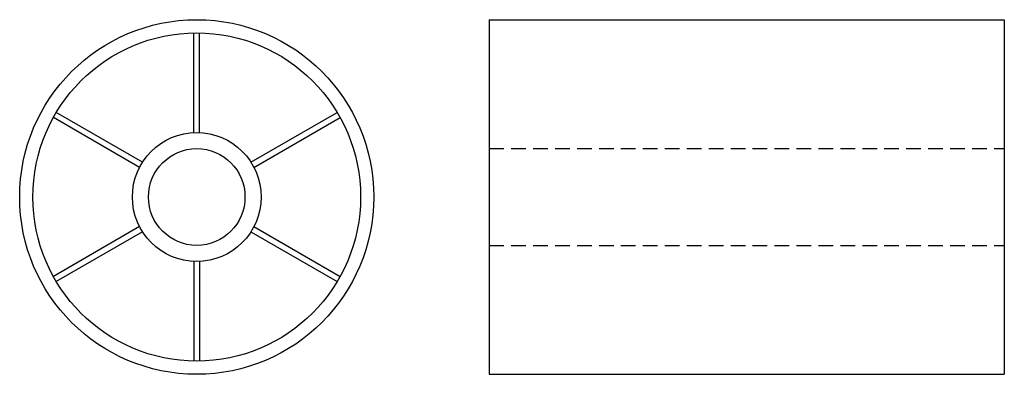
# Model space of a CAD drawing. Extents: x -84 to 84, y -30 to 30.
import ezdxf

# ---------------------------------------------------------------- set-up
doc = ezdxf.new("R2010")
doc.units = 0
doc.header["$LTSCALE"] = 0.886485
doc.linetypes.add('MCDASH1', pattern=[4.229974, 2.819983, -1.409991])
doc.layers.get('0').update_dxf_attribs({"linetype": 'CONTINUOUS'})

# ---------------------------------------------------------------- blocks, each defined once
blk = doc.blocks.new('11AA')
at = {"color": 3}
for p, q in [((-0.5, 10.98863), (-0.5, 27.99554)), ((0.5, 10.98863), (0.5, 27.99554)), ((-9.76643, 5.0613), (-24.49485, 13.56476)), ((-9.26643, 5.92733), (-23.99485, 14.43078)), ((9.26643, 5.92733), (23.99485, 14.43078)), ((9.76643, 5.0613), (24.49485, 13.56476)), ((-9.76643, -5.0613), (-24.49485, -13.56476)), ((-9.26643, -5.92733), (-23.99485, -14.43078)), ((9.26643, -5.92733), (23.99485, -14.43078)), ((9.76643, -5.0613), (24.49485, -13.56476)), ((-0.5, -10.98863), (-0.5, -27.99554)), ((0.5, -10.98863), (0.5, -27.99554))]:
    blk.add_line(p, q, dxfattribs=at)
for radius in [30.25, 28, 11, 8.25]:
    blk.add_circle((0, 0), radius, dxfattribs=at)
blk = doc.blocks.new('11BB')
at = {"color": 3}
for p, q in [((0, 30.25), (0, -30.25)), ((0, 30.25), (88, 30.25)), ((88, 30.25), (88, -30.25)), ((0, -30.25), (88, -30.25))]:
    blk.add_line(p, q, dxfattribs=at)
at = {"linetype": 'MCDASH1'}
for p, q in [((0, 8.25), (88, 8.25)), ((0, -8.25), (88, -8.25))]:
    blk.add_line(p, q, dxfattribs=at)

msp = doc.modelspace()

# ---------------------------------------------------------------- block references
for name, p in [('11AA', (-53.875, 0)), ('11BB', (-3.875, 0))]:
    msp.add_blockref(name, p)

doc.saveas('drawing.dxf')
